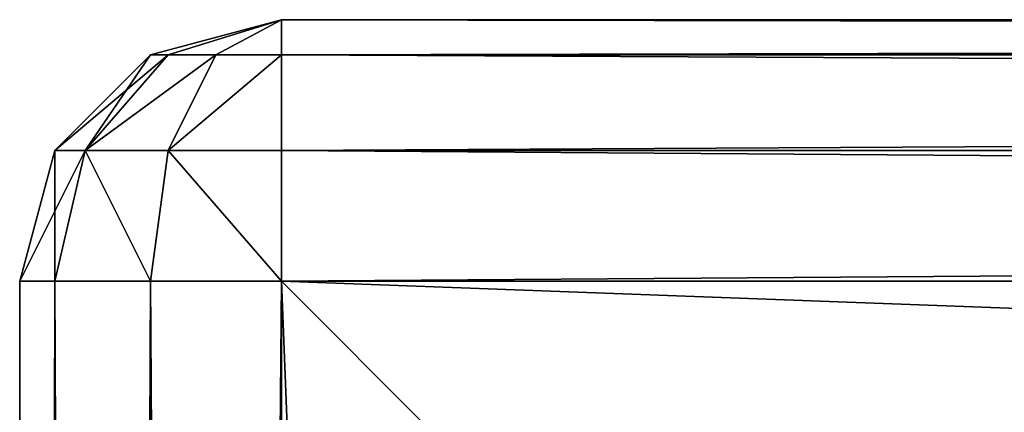
# Model space of a CAD drawing. Extents: x 0 to 9170, y 0 to 3070.
# Drawn here: x 4265 to 4302, y 1624 to 1639 of the extents above; entities that cross this region are included whole.
import ezdxf

# ---------------------------------------------------------------- set-up
doc = ezdxf.new("R2010")
doc.units = 0
doc.header["$LTSCALE"] = 25.4
doc.layers.get('0').update_dxf_attribs({"color": 13, "linetype": 'CONTINUOUS'})

# ---------------------------------------------------------------- blocks, each defined once
blk = doc.blocks.new('COMPONENT_3')
at = {"color": 0}
for p, q in [((5, 718.66, 10), (10, 720, 10)), ((5, 718.66, 237), (10, 720, 237)), ((5, 718.66, 10), (10, 720, 10)), ((5, 718.66, 237), (10, 720, 237)), ((5.67, 718.66, 7.5), (10, 720, 10)), ((5.67, 718.66, 7.5), (10, 720, 10)), ((5.67, 718.66, 239.5), (10, 720, 237)), ((5.67, 718.66, 239.5), (10, 720, 237)), ((7.5, 718.66, 5.67), (10, 720, 10)), ((7.5, 718.66, 5.67), (10, 720, 10)), ((7.5, 718.66, 241.33), (10, 720, 237)), ((7.5, 718.66, 241.33), (10, 720, 237)), ((10, 720, 10), (710, 720, 10)), ((10, 720, 10), (10, 720, 237)), ((10, 720, 237), (710, 720, 237)), ((10, 720, 10), (10, 720, 237)), ((10, 720, 10), (710, 720, 10)), ((10, 720, 10), (10, 718.66, 5)), ((10, 720, 237), (710, 720, 237)), ((10, 720, 237), (10, 718.66, 242)), ((10, 720, 10), (10, 718.66, 5)), ((10, 720, 237), (10, 718.66, 242)), ((1.34, 715, 10), (5, 718.66, 10)), ((1.34, 715, 237), (5, 718.66, 237)), ((1.34, 715, 10), (5, 718.66, 10)), ((1.34, 715, 237), (5, 718.66, 237)), ((2.5, 715, 241.33), (5.67, 718.66, 239.5)), ((2.5, 715, 5.67), (5.67, 718.66, 7.5)), ((2.5, 715, 241.33), (5.67, 718.66, 239.5)), ((2.5, 715, 5.67), (5.67, 718.66, 7.5)), ((5, 718.66, 237), (5, 718.66, 10)), ((5, 718.66, 237), (5, 718.66, 10)), ((5.67, 718.66, 7.5), (5, 718.66, 10)), ((5.67, 718.66, 239.5), (5, 718.66, 237)), ((5.67, 718.66, 7.5), (5, 718.66, 10)), ((5.67, 718.66, 239.5), (5, 718.66, 237)), ((5.67, 715, 244.5), (7.5, 718.66, 241.33)), ((7.5, 718.66, 241.33), (5.67, 718.66, 239.5)), ((7.5, 718.66, 5.67), (5.67, 718.66, 7.5)), ((5.67, 715, 2.5), (7.5, 718.66, 5.67)), ((7.5, 718.66, 5.67), (5.67, 718.66, 7.5)), ((5.67, 715, 244.5), (7.5, 718.66, 241.33)), ((5.67, 715, 2.5), (7.5, 718.66, 5.67)), ((7.5, 718.66, 241.33), (5.67, 718.66, 239.5)), ((10, 718.66, 5), (7.5, 718.66, 5.67)), ((10, 718.66, 242), (7.5, 718.66, 241.33)), ((10, 718.66, 242), (7.5, 718.66, 241.33)), ((10, 718.66, 5), (7.5, 718.66, 5.67)), ((710, 718.66, 5), (10, 718.66, 5)), ((10, 718.66, 5), (10, 715, 1.34)), ((710, 718.66, 5), (10, 718.66, 5)), ((710, 718.66, 242), (10, 718.66, 242)), ((710, 718.66, 242), (10, 718.66, 242)), ((10, 718.66, 242), (10, 715, 245.66)), ((10, 718.66, 242), (10, 715, 245.66)), ((10, 718.66, 5), (10, 715, 1.34)), ((0, 710, 10), (1.34, 715, 10)), ((0, 710, 237), (1.34, 715, 237)), ((0, 710, 237), (1.34, 715, 237)), ((0, 710, 10), (1.34, 715, 10)), ((1.34, 715, 237), (1.34, 715, 10)), ((1.34, 715, 237), (1.34, 715, 10)), ((1.34, 710, 242), (2.5, 715, 241.33)), ((2.5, 715, 5.67), (1.34, 715, 10)), ((1.34, 710, 242), (2.5, 715, 241.33)), ((2.5, 715, 241.33), (1.34, 715, 237)), ((2.5, 715, 241.33), (1.34, 715, 237)), ((1.34, 710, 5), (2.5, 715, 5.67)), ((1.34, 710, 5), (2.5, 715, 5.67)), ((2.5, 715, 5.67), (1.34, 715, 10)), ((5.67, 715, 244.5), (2.5, 715, 241.33)), ((5.67, 715, 244.5), (2.5, 715, 241.33)), ((5.67, 715, 2.5), (2.5, 715, 5.67)), ((5.67, 715, 2.5), (2.5, 715, 5.67)), ((5, 710, 245.66), (5.67, 715, 244.5)), ((5, 710, 1.34), (5.67, 715, 2.5)), ((5, 710, 1.34), (5.67, 715, 2.5)), ((5, 710, 245.66), (5.67, 715, 244.5)), ((10, 715, 245.66), (5.67, 715, 244.5)), ((10, 715, 1.34), (5.67, 715, 2.5)), ((10, 715, 1.34), (5.67, 715, 2.5)), ((10, 715, 245.66), (5.67, 715, 244.5)), ((710, 715, 245.66), (10, 715, 245.66)), ((10, 715, 245.66), (10, 710, 247)), ((710, 715, 1.34), (10, 715, 1.34)), ((10, 715, 1.34), (10, 710)), ((710, 715, 1.34), (10, 715, 1.34)), ((710, 715, 245.66), (10, 715, 245.66)), ((10, 715, 1.34), (10, 710)), ((10, 715, 245.66), (10, 710, 247)), ((0, 710, 237), (0, 10, 237)), ((0, 710, 237), (0, 710, 10)), ((0, 710, 10), (0, 10, 10)), ((1.34, 710, 242), (0, 710, 237)), ((0, 710, 237), (0, 10, 237)), ((0, 710, 10), (0, 10, 10)), ((1.34, 710, 5), (0, 710, 10)), ((0, 710, 237), (0, 710, 10)), ((1.34, 710, 242), (0, 710, 237)), ((1.34, 710, 5), (0, 710, 10)), ((5, 710, 245.66), (1.34, 710, 242)), ((1.34, 710, 242), (1.34, 10, 242)), ((1.34, 710, 242), (1.34, 10, 242)), ((1.34, 710, 5), (1.34, 10, 5)), ((5, 710, 1.34), (1.34, 710, 5)), ((1.34, 710, 5), (1.34, 10, 5)), ((5, 710, 245.66), (1.34, 710, 242)), ((5, 710, 1.34), (1.34, 710, 5)), ((5, 710, 245.66), (5, 10, 245.66)), ((5, 710, 1.34), (5, 10, 1.34)), ((10, 710), (5, 710, 1.34)), ((5, 710, 1.34), (5, 10, 1.34)), ((10, 710, 247), (5, 710, 245.66)), ((5, 710, 245.66), (5, 10, 245.66)), ((10, 710), (5, 710, 1.34)), ((10, 710, 247), (5, 710, 245.66)), ((10, 10), (10, 710)), ((710, 710), (10, 710)), ((10, 10, 247), (10, 710, 247)), ((710, 710, 247), (10, 710, 247)), ((710, 710, 247), (10, 710, 247)), ((710, 710), (10, 710)), ((10, 10), (10, 710)), ((10, 10, 247), (10, 710, 247))]:
    blk.add_line(p, q, dxfattribs=at)
mesh = blk.add_polyface(dxfattribs=at)
corners = [(5, 718.66, 237), (10, 720, 10), (5, 718.66, 10), (10, 720, 237)]
mesh.append_faces([[corners[k] for k in face] for face in [(0, 1, 2), (1, 0, 3)]], dxfattribs={"vtx0": -1, "color": 0})
mesh = blk.add_polyface(dxfattribs=at)
corners = [(10, 720, 10), (5.67, 718.66, 7.5), (5, 718.66, 10)]
mesh.append_faces([[corners[k] for k in face] for face in [(0, 1, 2)]], dxfattribs={"color": 0})
mesh = blk.add_polyface(dxfattribs=at)
corners = [(5.67, 718.66, 239.5), (10, 720, 237), (5, 718.66, 237)]
mesh.append_faces([[corners[k] for k in face] for face in [(0, 1, 2)]], dxfattribs={"color": 0})
mesh = blk.add_polyface(dxfattribs=at)
corners = [(10, 720, 10), (7.5, 718.66, 5.67), (5.67, 718.66, 7.5)]
mesh.append_faces([[corners[k] for k in face] for face in [(0, 1, 2)]], dxfattribs={"color": 0})
mesh = blk.add_polyface(dxfattribs=at)
corners = [(7.5, 718.66, 241.33), (10, 720, 237), (5.67, 718.66, 239.5)]
mesh.append_faces([[corners[k] for k in face] for face in [(0, 1, 2)]], dxfattribs={"color": 0})
mesh = blk.add_polyface(dxfattribs=at)
corners = [(10, 720, 10), (10, 718.66, 5), (7.5, 718.66, 5.67)]
mesh.append_faces([[corners[k] for k in face] for face in [(0, 1, 2)]], dxfattribs={"color": 0})
mesh = blk.add_polyface(dxfattribs=at)
corners = [(10, 718.66, 242), (10, 720, 237), (7.5, 718.66, 241.33)]
mesh.append_faces([[corners[k] for k in face] for face in [(0, 1, 2)]], dxfattribs={"color": 0})
mesh = blk.add_polyface(dxfattribs=at)
corners = [(10, 720, 237), (710, 720, 10), (10, 720, 10), (710, 720, 237)]
mesh.append_faces([[corners[k] for k in face] for face in [(0, 1, 2), (1, 0, 3)]], dxfattribs={"vtx0": -1, "color": 0})
mesh = blk.add_polyface(dxfattribs=at)
corners = [(10, 720, 10), (710, 718.66, 5), (10, 718.66, 5), (710, 720, 10)]
mesh.append_faces([[corners[k] for k in face] for face in [(0, 1, 2), (1, 0, 3)]], dxfattribs={"vtx0": -1, "color": 0})
mesh = blk.add_polyface(dxfattribs=at)
corners = [(10, 718.66, 242), (710, 720, 237), (10, 720, 237), (710, 718.66, 242)]
mesh.append_faces([[corners[k] for k in face] for face in [(0, 1, 2), (1, 0, 3)]], dxfattribs={"vtx0": -1, "color": 0})
mesh = blk.add_polyface(dxfattribs=at)
corners = [(5, 718.66, 237), (1.34, 715, 10), (1.34, 715, 237), (5, 718.66, 10)]
mesh.append_faces([[corners[k] for k in face] for face in [(0, 1, 2), (1, 0, 3)]], dxfattribs={"vtx0": -1, "color": 0})
mesh = blk.add_polyface(dxfattribs=at)
corners = [(1.34, 715, 10), (5.67, 718.66, 7.5), (2.5, 715, 5.67), (5, 718.66, 10)]
mesh.append_faces([[corners[k] for k in face] for face in [(0, 1, 2), (1, 0, 3)]], dxfattribs={"vtx0": -1, "color": 0})
mesh = blk.add_polyface(dxfattribs=at)
corners = [(2.5, 715, 241.33), (5, 718.66, 237), (1.34, 715, 237), (5.67, 718.66, 239.5)]
mesh.append_faces([[corners[k] for k in face] for face in [(0, 1, 2), (1, 0, 3)]], dxfattribs={"vtx0": -1, "color": 0})
mesh = blk.add_polyface(dxfattribs=at)
corners = [(2.5, 715, 241.33), (7.5, 718.66, 241.33), (5.67, 718.66, 239.5), (5.67, 715, 244.5)]
mesh.append_faces([[corners[k] for k in face] for face in [(0, 1, 2), (1, 0, 3)]], dxfattribs={"vtx0": -1, "color": 0})
mesh = blk.add_polyface(dxfattribs=at)
corners = [(2.5, 715, 5.67), (7.5, 718.66, 5.67), (5.67, 715, 2.5), (5.67, 718.66, 7.5)]
mesh.append_faces([[corners[k] for k in face] for face in [(0, 1, 2), (1, 0, 3)]], dxfattribs={"vtx0": -1, "color": 0})
mesh = blk.add_polyface(dxfattribs=at)
corners = [(5.67, 715, 244.5), (10, 718.66, 242), (7.5, 718.66, 241.33), (10, 715, 245.66)]
mesh.append_faces([[corners[k] for k in face] for face in [(0, 1, 2), (1, 0, 3)]], dxfattribs={"vtx0": -1, "color": 0})
mesh = blk.add_polyface(dxfattribs=at)
corners = [(5.67, 715, 2.5), (10, 718.66, 5), (10, 715, 1.34), (7.5, 718.66, 5.67)]
mesh.append_faces([[corners[k] for k in face] for face in [(0, 1, 2), (1, 0, 3)]], dxfattribs={"vtx0": -1, "color": 0})
mesh = blk.add_polyface(dxfattribs=at)
corners = [(10, 718.66, 5), (710, 715, 1.34), (10, 715, 1.34), (710, 718.66, 5)]
mesh.append_faces([[corners[k] for k in face] for face in [(0, 1, 2), (1, 0, 3)]], dxfattribs={"vtx0": -1, "color": 0})
mesh = blk.add_polyface(dxfattribs=at)
corners = [(10, 715, 245.66), (710, 718.66, 242), (10, 718.66, 242), (710, 715, 245.66)]
mesh.append_faces([[corners[k] for k in face] for face in [(0, 1, 2), (1, 0, 3)]], dxfattribs={"vtx0": -1, "color": 0})
mesh = blk.add_polyface(dxfattribs=at)
corners = [(1.34, 715, 237), (0, 710, 10), (0, 710, 237), (1.34, 715, 10)]
mesh.append_faces([[corners[k] for k in face] for face in [(0, 1, 2), (1, 0, 3)]], dxfattribs={"vtx0": -1, "color": 0})
mesh = blk.add_polyface(dxfattribs=at)
corners = [(2.5, 715, 241.33), (0, 710, 237), (1.34, 710, 242), (1.34, 715, 237)]
mesh.append_faces([[corners[k] for k in face] for face in [(0, 1, 2), (1, 0, 3)]], dxfattribs={"vtx0": -1, "color": 0})
mesh = blk.add_polyface(dxfattribs=at)
corners = [(1.34, 715, 10), (1.34, 710, 5), (0, 710, 10), (2.5, 715, 5.67)]
mesh.append_faces([[corners[k] for k in face] for face in [(0, 1, 2), (1, 0, 3)]], dxfattribs={"vtx0": -1, "color": 0})
mesh = blk.add_polyface(dxfattribs=at)
corners = [(5, 710, 245.66), (2.5, 715, 241.33), (1.34, 710, 242), (5.67, 715, 244.5)]
mesh.append_faces([[corners[k] for k in face] for face in [(0, 1, 2), (1, 0, 3)]], dxfattribs={"vtx0": -1, "color": 0})
mesh = blk.add_polyface(dxfattribs=at)
corners = [(2.5, 715, 5.67), (5, 710, 1.34), (1.34, 710, 5), (5.67, 715, 2.5)]
mesh.append_faces([[corners[k] for k in face] for face in [(0, 1, 2), (1, 0, 3)]], dxfattribs={"vtx0": -1, "color": 0})
mesh = blk.add_polyface(dxfattribs=at)
corners = [(5.67, 715, 2.5), (10, 710), (5, 710, 1.34), (10, 715, 1.34)]
mesh.append_faces([[corners[k] for k in face] for face in [(0, 1, 2), (1, 0, 3)]], dxfattribs={"vtx0": -1, "color": 0})
mesh = blk.add_polyface(dxfattribs=at)
corners = [(10, 710, 247), (5.67, 715, 244.5), (5, 710, 245.66), (10, 715, 245.66)]
mesh.append_faces([[corners[k] for k in face] for face in [(0, 1, 2), (1, 0, 3)]], dxfattribs={"vtx0": -1, "color": 0})
mesh = blk.add_polyface(dxfattribs=at)
corners = [(710, 710, 247), (10, 715, 245.66), (10, 710, 247), (710, 715, 245.66)]
mesh.append_faces([[corners[k] for k in face] for face in [(0, 1, 2), (1, 0, 3)]], dxfattribs={"vtx0": -1, "color": 0})
mesh = blk.add_polyface(dxfattribs=at)
corners = [(710, 715, 1.34), (10, 710), (10, 715, 1.34), (710, 710)]
mesh.append_faces([[corners[k] for k in face] for face in [(0, 1, 2), (1, 0, 3)]], dxfattribs={"vtx0": -1, "color": 0})
mesh = blk.add_polyface(dxfattribs=at)
corners = [(0, 710, 237), (0, 10, 10), (0, 10, 237), (0, 710, 10)]
mesh.append_faces([[corners[k] for k in face] for face in [(0, 1, 2), (1, 0, 3)]], dxfattribs={"vtx0": -1, "color": 0})
mesh = blk.add_polyface(dxfattribs=at)
corners = [(1.34, 710, 242), (0, 10, 237), (1.34, 10, 242), (0, 710, 237)]
mesh.append_faces([[corners[k] for k in face] for face in [(0, 1, 2), (1, 0, 3)]], dxfattribs={"vtx0": -1, "color": 0})
mesh = blk.add_polyface(dxfattribs=at)
corners = [(0, 710, 10), (1.34, 10, 5), (0, 10, 10), (1.34, 710, 5)]
mesh.append_faces([[corners[k] for k in face] for face in [(0, 1, 2), (1, 0, 3)]], dxfattribs={"vtx0": -1, "color": 0})
mesh = blk.add_polyface(dxfattribs=at)
corners = [(5, 10, 245.66), (1.34, 710, 242), (1.34, 10, 242), (5, 710, 245.66)]
mesh.append_faces([[corners[k] for k in face] for face in [(0, 1, 2), (1, 0, 3)]], dxfattribs={"vtx0": -1, "color": 0})
mesh = blk.add_polyface(dxfattribs=at)
corners = [(5, 710, 1.34), (1.34, 10, 5), (1.34, 710, 5), (5, 10, 1.34)]
mesh.append_faces([[corners[k] for k in face] for face in [(0, 1, 2), (1, 0, 3)]], dxfattribs={"vtx0": -1, "color": 0})
mesh = blk.add_polyface(dxfattribs=at)
corners = [(10, 710), (5, 10, 1.34), (5, 710, 1.34), (10, 10)]
mesh.append_faces([[corners[k] for k in face] for face in [(0, 1, 2), (1, 0, 3)]], dxfattribs={"vtx0": -1, "color": 0})
mesh = blk.add_polyface(dxfattribs=at)
corners = [(10, 10, 247), (5, 710, 245.66), (5, 10, 245.66), (10, 710, 247)]
mesh.append_faces([[corners[k] for k in face] for face in [(0, 1, 2), (1, 0, 3)]], dxfattribs={"vtx0": -1, "color": 0})
mesh = blk.add_polyface(dxfattribs=at)
corners = [(710, 710), (10, 10), (10, 710), (710, 10)]
mesh.append_faces([[corners[k] for k in face] for face in [(0, 1, 2), (1, 0, 3)]], dxfattribs={"vtx0": -1, "color": 0})
mesh = blk.add_polyface(dxfattribs=at)
corners = [(710, 10, 247), (10, 710, 247), (10, 10, 247), (710, 683.968, 247), (710, 710, 247)]
mesh.append_faces([[corners[k] for k in face] for face in [(0, 1, 2)]], dxfattribs={"vtx0": -1, "color": 0})
mesh.append_faces([[corners[k] for k in face] for face in [(1, 0, 3)]], dxfattribs={"vtx0": -1, "vtx2": -1, "color": 0})
mesh.append_faces([[corners[k] for k in face] for face in [(4, 1, 3)]], dxfattribs={"vtx1": -1, "color": 0})
blk = doc.blocks.new('COMPONENT_4')
at = {"color": 0}
for p, q in [((10, 720, 246.493), (5, 718.66, 246.493)), ((5, 718.66, 91.196), (10, 720, 91.196)), ((5, 718.66, 91.196), (10, 720, 91.196)), ((10, 720, 10), (5, 718.66, 10)), ((5, 718.66, 315), (10, 720, 315)), ((10, 720, 246.493), (5, 718.66, 246.493)), ((10, 720, 10), (5, 718.66, 10)), ((5, 718.66, 315), (10, 720, 315)), ((5.67, 718.66, 7.5), (10, 720, 10)), ((5.67, 718.66, 7.5), (10, 720, 10)), ((5.67, 718.66, 317.5), (10, 720, 315)), ((5.67, 718.66, 317.5), (10, 720, 315)), ((7.5, 718.66, 5.67), (10, 720, 10)), ((7.5, 718.66, 5.67), (10, 720, 10)), ((7.5, 718.66, 319.33), (10, 720, 315)), ((7.5, 718.66, 319.33), (10, 720, 315)), ((710, 720, 315), (10, 720, 315)), ((10, 718.66, 320), (10, 720, 315)), ((10, 720, 91.196), (10, 720, 246.493)), ((10, 720, 10), (10, 720, 91.196)), ((10, 720, 246.493), (10, 720, 315)), ((10, 718.66, 5), (10, 720, 10)), ((710, 720, 10), (10, 720, 10)), ((10, 718.66, 5), (10, 720, 10)), ((10, 718.66, 320), (10, 720, 315)), ((10, 720, 91.196), (10, 720, 246.493)), ((10, 720, 246.493), (10, 720, 315)), ((710, 720, 315), (10, 720, 315)), ((710, 720, 10), (10, 720, 10)), ((10, 720, 10), (10, 720, 91.196)), ((5, 718.66, 246.493), (1.34, 715, 246.493)), ((1.34, 715, 91.196), (5, 718.66, 91.196)), ((1.34, 715, 91.196), (5, 718.66, 91.196)), ((5, 718.66, 10), (1.34, 715, 10)), ((1.34, 715, 315), (5, 718.66, 315)), ((5, 718.66, 246.493), (1.34, 715, 246.493)), ((5, 718.66, 10), (1.34, 715, 10)), ((1.34, 715, 315), (5, 718.66, 315)), ((2.5, 715, 5.67), (5.67, 718.66, 7.5)), ((2.5, 715, 319.33), (5.67, 718.66, 317.5)), ((2.5, 715, 5.67), (5.67, 718.66, 7.5)), ((2.5, 715, 319.33), (5.67, 718.66, 317.5)), ((5, 718.66, 246.493), (5, 718.66, 91.196)), ((5, 718.66, 246.493), (5, 718.66, 91.196)), ((5, 718.66, 91.196), (5, 718.66, 10)), ((5, 718.66, 91.196), (5, 718.66, 10)), ((5, 718.66, 315), (5, 718.66, 246.493)), ((5, 718.66, 315), (5, 718.66, 246.493)), ((5.67, 718.66, 7.5), (5, 718.66, 10)), ((5.67, 718.66, 7.5), (5, 718.66, 10)), ((5.67, 718.66, 317.5), (5, 718.66, 315)), ((5.67, 718.66, 317.5), (5, 718.66, 315)), ((5.67, 715, 322.5), (7.5, 718.66, 319.33)), ((7.5, 718.66, 319.33), (5.67, 718.66, 317.5)), ((7.5, 718.66, 5.67), (5.67, 718.66, 7.5)), ((5.67, 715, 322.5), (7.5, 718.66, 319.33)), ((7.5, 718.66, 319.33), (5.67, 718.66, 317.5)), ((5.67, 715, 2.5), (7.5, 718.66, 5.67)), ((7.5, 718.66, 5.67), (5.67, 718.66, 7.5)), ((5.67, 715, 2.5), (7.5, 718.66, 5.67)), ((10, 718.66, 5), (7.5, 718.66, 5.67)), ((10, 718.66, 320), (7.5, 718.66, 319.33)), ((10, 718.66, 320), (7.5, 718.66, 319.33)), ((10, 718.66, 5), (7.5, 718.66, 5.67)), ((10, 718.66, 320), (710, 718.66, 320)), ((10, 715, 323.66), (10, 718.66, 320)), ((10, 718.66, 320), (710, 718.66, 320)), ((10, 715, 1.34), (10, 718.66, 5)), ((10, 718.66, 5), (710, 718.66, 5)), ((10, 718.66, 5), (710, 718.66, 5)), ((10, 715, 323.66), (10, 718.66, 320)), ((10, 715, 1.34), (10, 718.66, 5)), ((1.34, 715, 246.493), (0, 710, 246.493)), ((0, 710, 91.196), (1.34, 715, 91.196)), ((0, 710, 91.196), (1.34, 715, 91.196)), ((1.34, 715, 10), (0, 710, 10)), ((0, 710, 315), (1.34, 715, 315)), ((1.34, 715, 246.493), (0, 710, 246.493)), ((1.34, 715, 10), (0, 710, 10)), ((0, 710, 315), (1.34, 715, 315)), ((1.34, 715, 246.493), (1.34, 715, 91.196)), ((1.34, 715, 246.493), (1.34, 715, 91.196)), ((1.34, 715, 91.196), (1.34, 715, 10)), ((1.34, 715, 91.196), (1.34, 715, 10)), ((1.34, 715, 315), (1.34, 715, 246.493)), ((1.34, 715, 315), (1.34, 715, 246.493)), ((1.34, 710, 5), (2.5, 715, 5.67)), ((2.5, 715, 5.67), (1.34, 715, 10)), ((2.5, 715, 5.67), (1.34, 715, 10)), ((1.34, 710, 320), (2.5, 715, 319.33)), ((2.5, 715, 319.33), (1.34, 715, 315)), ((1.34, 710, 320), (2.5, 715, 319.33)), ((2.5, 715, 319.33), (1.34, 715, 315)), ((1.34, 710, 5), (2.5, 715, 5.67)), ((5.67, 715, 322.5), (2.5, 715, 319.33)), ((5.67, 715, 322.5), (2.5, 715, 319.33)), ((5.67, 715, 2.5), (2.5, 715, 5.67)), ((5.67, 715, 2.5), (2.5, 715, 5.67)), ((5, 710, 323.66), (5.67, 715, 322.5)), ((5, 710, 323.66), (5.67, 715, 322.5)), ((5, 710, 1.34), (5.67, 715, 2.5)), ((5, 710, 1.34), (5.67, 715, 2.5)), ((10, 715, 323.66), (5.67, 715, 322.5)), ((10, 715, 323.66), (5.67, 715, 322.5)), ((10, 715, 1.34), (5.67, 715, 2.5)), ((10, 715, 1.34), (5.67, 715, 2.5)), ((10, 715, 323.66), (710, 715, 323.66)), ((10, 715, 323.66), (710, 715, 323.66)), ((10, 710, 325), (10, 715, 323.66)), ((10, 710), (10, 715, 1.34)), ((10, 715, 1.34), (710, 715, 1.34)), ((10, 715, 1.34), (710, 715, 1.34)), ((10, 710, 325), (10, 715, 323.66)), ((10, 710), (10, 715, 1.34)), ((0, 710, 91.196), (0, 710, 246.493)), ((0, 710, 10), (0, 710, 91.196)), ((0, 710, 10), (0, 10, 10)), ((0, 710, 10), (1.34, 710, 5)), ((0, 710, 315), (1.34, 710, 320)), ((0, 710, 315), (0, 10, 315)), ((0, 710, 246.493), (0, 710, 315)), ((0, 710, 10), (1.34, 710, 5)), ((0, 710, 315), (1.34, 710, 320)), ((0, 710, 315), (0, 10, 315)), ((0, 710, 246.493), (0, 710, 315)), ((0, 710, 91.196), (0, 710, 246.493)), ((0, 710, 10), (0, 710, 91.196)), ((0, 710, 10), (0, 10, 10)), ((1.34, 10, 5), (1.34, 710, 5)), ((1.34, 10, 320), (1.34, 710, 320)), ((1.34, 710, 320), (5, 710, 323.66)), ((1.34, 10, 320), (1.34, 710, 320)), ((1.34, 10, 5), (1.34, 710, 5)), ((1.34, 710, 5), (5, 710, 1.34)), ((1.34, 710, 320), (5, 710, 323.66)), ((1.34, 710, 5), (5, 710, 1.34)), ((5, 10, 323.66), (5, 710, 323.66)), ((5, 710, 323.66), (10, 710, 325)), ((5, 10, 323.66), (5, 710, 323.66)), ((5, 10, 1.34), (5, 710, 1.34)), ((5, 10, 1.34), (5, 710, 1.34)), ((5, 710, 1.34), (10, 710)), ((5, 710, 323.66), (10, 710, 325)), ((5, 710, 1.34), (10, 710)), ((710, 710, 325), (10, 710, 325)), ((710, 710), (10, 710)), ((10, 710, 325), (10, 10, 325)), ((10, 710), (10, 10)), ((10, 710), (10, 10)), ((710, 710), (10, 710)), ((710, 710, 325), (10, 710, 325)), ((10, 710, 325), (10, 10, 325))]:
    blk.add_line(p, q, dxfattribs=at)
mesh = blk.add_polyface(dxfattribs=at)
corners = [(5, 718.66, 246.493), (10, 720, 91.196), (5, 718.66, 91.196), (10, 720, 246.493)]
mesh.append_faces([[corners[k] for k in face] for face in [(0, 1, 2), (1, 0, 3)]], dxfattribs={"vtx0": -1, "color": 0})
mesh = blk.add_polyface(dxfattribs=at)
corners = [(5, 718.66, 91.196), (10, 720, 10), (5, 718.66, 10), (10, 720, 91.196)]
mesh.append_faces([[corners[k] for k in face] for face in [(0, 1, 2), (1, 0, 3)]], dxfattribs={"vtx0": -1, "color": 0})
mesh = blk.add_polyface(dxfattribs=at)
corners = [(5, 718.66, 315), (10, 720, 246.493), (5, 718.66, 246.493), (10, 720, 315)]
mesh.append_faces([[corners[k] for k in face] for face in [(0, 1, 2), (1, 0, 3)]], dxfattribs={"vtx0": -1, "color": 0})
mesh = blk.add_polyface(dxfattribs=at)
corners = [(10, 720, 10), (5.67, 718.66, 7.5), (5, 718.66, 10)]
mesh.append_faces([[corners[k] for k in face] for face in [(0, 1, 2)]], dxfattribs={"color": 0})
mesh = blk.add_polyface(dxfattribs=at)
corners = [(5.67, 718.66, 317.5), (10, 720, 315), (5, 718.66, 315)]
mesh.append_faces([[corners[k] for k in face] for face in [(0, 1, 2)]], dxfattribs={"color": 0})
mesh = blk.add_polyface(dxfattribs=at)
corners = [(10, 720, 10), (7.5, 718.66, 5.67), (5.67, 718.66, 7.5)]
mesh.append_faces([[corners[k] for k in face] for face in [(0, 1, 2)]], dxfattribs={"color": 0})
mesh = blk.add_polyface(dxfattribs=at)
corners = [(7.5, 718.66, 319.33), (10, 720, 315), (5.67, 718.66, 317.5)]
mesh.append_faces([[corners[k] for k in face] for face in [(0, 1, 2)]], dxfattribs={"color": 0})
mesh = blk.add_polyface(dxfattribs=at)
corners = [(10, 720, 10), (10, 718.66, 5), (7.5, 718.66, 5.67)]
mesh.append_faces([[corners[k] for k in face] for face in [(0, 1, 2)]], dxfattribs={"color": 0})
mesh = blk.add_polyface(dxfattribs=at)
corners = [(10, 718.66, 320), (10, 720, 315), (7.5, 718.66, 319.33)]
mesh.append_faces([[corners[k] for k in face] for face in [(0, 1, 2)]], dxfattribs={"color": 0})
mesh = blk.add_polyface(dxfattribs=at)
corners = [(10, 718.66, 320), (710, 720, 315), (10, 720, 315), (710, 718.66, 320)]
mesh.append_faces([[corners[k] for k in face] for face in [(0, 1, 2), (1, 0, 3)]], dxfattribs={"vtx0": -1, "color": 0})
mesh = blk.add_polyface(dxfattribs=at)
corners = [(10, 720, 10), (710, 718.66, 5), (10, 718.66, 5), (710, 720, 10)]
mesh.append_faces([[corners[k] for k in face] for face in [(0, 1, 2), (1, 0, 3)]], dxfattribs={"vtx0": -1, "color": 0})
mesh = blk.add_polyface(dxfattribs=at)
corners = [(10, 720, 91.196), (710, 720, 10), (10, 720, 10), (710, 720, 91.196), (10, 720, 246.493), (710, 720, 246.493), (10, 720, 315), (710, 720, 315)]
mesh.append_faces([[corners[k] for k in face] for face in [(0, 1, 2), (5, 6, 7)]], dxfattribs={"vtx0": -1, "color": 0})
mesh.append_faces([[corners[k] for k in face] for face in [(1, 0, 3), (3, 4, 5)]], dxfattribs={"vtx0": -1, "vtx1": -1, "color": 0})
mesh.append_faces([[corners[k] for k in face] for face in [(3, 0, 4), (5, 4, 6)]], dxfattribs={"vtx0": -1, "vtx2": -1, "color": 0})
mesh = blk.add_polyface(dxfattribs=at)
corners = [(5, 718.66, 246.493), (1.34, 715, 91.196), (1.34, 715, 246.493), (5, 718.66, 91.196)]
mesh.append_faces([[corners[k] for k in face] for face in [(0, 1, 2), (1, 0, 3)]], dxfattribs={"vtx0": -1, "color": 0})
mesh = blk.add_polyface(dxfattribs=at)
corners = [(5, 718.66, 91.196), (1.34, 715, 10), (1.34, 715, 91.196), (5, 718.66, 10)]
mesh.append_faces([[corners[k] for k in face] for face in [(0, 1, 2), (1, 0, 3)]], dxfattribs={"vtx0": -1, "color": 0})
mesh = blk.add_polyface(dxfattribs=at)
corners = [(5, 718.66, 315), (1.34, 715, 246.493), (1.34, 715, 315), (5, 718.66, 246.493)]
mesh.append_faces([[corners[k] for k in face] for face in [(0, 1, 2), (1, 0, 3)]], dxfattribs={"vtx0": -1, "color": 0})
mesh = blk.add_polyface(dxfattribs=at)
corners = [(1.34, 715, 10), (5.67, 718.66, 7.5), (2.5, 715, 5.67), (5, 718.66, 10)]
mesh.append_faces([[corners[k] for k in face] for face in [(0, 1, 2), (1, 0, 3)]], dxfattribs={"vtx0": -1, "color": 0})
mesh = blk.add_polyface(dxfattribs=at)
corners = [(2.5, 715, 319.33), (5, 718.66, 315), (1.34, 715, 315), (5.67, 718.66, 317.5)]
mesh.append_faces([[corners[k] for k in face] for face in [(0, 1, 2), (1, 0, 3)]], dxfattribs={"vtx0": -1, "color": 0})
mesh = blk.add_polyface(dxfattribs=at)
corners = [(2.5, 715, 319.33), (7.5, 718.66, 319.33), (5.67, 718.66, 317.5), (5.67, 715, 322.5)]
mesh.append_faces([[corners[k] for k in face] for face in [(0, 1, 2), (1, 0, 3)]], dxfattribs={"vtx0": -1, "color": 0})
mesh = blk.add_polyface(dxfattribs=at)
corners = [(2.5, 715, 5.67), (7.5, 718.66, 5.67), (5.67, 715, 2.5), (5.67, 718.66, 7.5)]
mesh.append_faces([[corners[k] for k in face] for face in [(0, 1, 2), (1, 0, 3)]], dxfattribs={"vtx0": -1, "color": 0})
mesh = blk.add_polyface(dxfattribs=at)
corners = [(5.67, 715, 322.5), (10, 718.66, 320), (7.5, 718.66, 319.33), (10, 715, 323.66)]
mesh.append_faces([[corners[k] for k in face] for face in [(0, 1, 2), (1, 0, 3)]], dxfattribs={"vtx0": -1, "color": 0})
mesh = blk.add_polyface(dxfattribs=at)
corners = [(5.67, 715, 2.5), (10, 718.66, 5), (10, 715, 1.34), (7.5, 718.66, 5.67)]
mesh.append_faces([[corners[k] for k in face] for face in [(0, 1, 2), (1, 0, 3)]], dxfattribs={"vtx0": -1, "color": 0})
mesh = blk.add_polyface(dxfattribs=at)
corners = [(10, 715, 323.66), (710, 718.66, 320), (10, 718.66, 320), (710, 715, 323.66)]
mesh.append_faces([[corners[k] for k in face] for face in [(0, 1, 2), (1, 0, 3)]], dxfattribs={"vtx0": -1, "color": 0})
mesh = blk.add_polyface(dxfattribs=at)
corners = [(10, 718.66, 5), (710, 715, 1.34), (10, 715, 1.34), (710, 718.66, 5)]
mesh.append_faces([[corners[k] for k in face] for face in [(0, 1, 2), (1, 0, 3)]], dxfattribs={"vtx0": -1, "color": 0})
mesh = blk.add_polyface(dxfattribs=at)
corners = [(1.34, 715, 246.493), (0, 710, 91.196), (0, 710, 246.493), (1.34, 715, 91.196)]
mesh.append_faces([[corners[k] for k in face] for face in [(0, 1, 2), (1, 0, 3)]], dxfattribs={"vtx0": -1, "color": 0})
mesh = blk.add_polyface(dxfattribs=at)
corners = [(1.34, 715, 91.196), (0, 710, 10), (0, 710, 91.196), (1.34, 715, 10)]
mesh.append_faces([[corners[k] for k in face] for face in [(0, 1, 2), (1, 0, 3)]], dxfattribs={"vtx0": -1, "color": 0})
mesh = blk.add_polyface(dxfattribs=at)
corners = [(1.34, 715, 315), (0, 710, 246.493), (0, 710, 315), (1.34, 715, 246.493)]
mesh.append_faces([[corners[k] for k in face] for face in [(0, 1, 2), (1, 0, 3)]], dxfattribs={"vtx0": -1, "color": 0})
mesh = blk.add_polyface(dxfattribs=at)
corners = [(1.34, 715, 10), (1.34, 710, 5), (0, 710, 10), (2.5, 715, 5.67)]
mesh.append_faces([[corners[k] for k in face] for face in [(0, 1, 2), (1, 0, 3)]], dxfattribs={"vtx0": -1, "color": 0})
mesh = blk.add_polyface(dxfattribs=at)
corners = [(2.5, 715, 319.33), (0, 710, 315), (1.34, 710, 320), (1.34, 715, 315)]
mesh.append_faces([[corners[k] for k in face] for face in [(0, 1, 2), (1, 0, 3)]], dxfattribs={"vtx0": -1, "color": 0})
mesh = blk.add_polyface(dxfattribs=at)
corners = [(5, 710, 323.66), (2.5, 715, 319.33), (1.34, 710, 320), (5.67, 715, 322.5)]
mesh.append_faces([[corners[k] for k in face] for face in [(0, 1, 2), (1, 0, 3)]], dxfattribs={"vtx0": -1, "color": 0})
mesh = blk.add_polyface(dxfattribs=at)
corners = [(2.5, 715, 5.67), (5, 710, 1.34), (1.34, 710, 5), (5.67, 715, 2.5)]
mesh.append_faces([[corners[k] for k in face] for face in [(0, 1, 2), (1, 0, 3)]], dxfattribs={"vtx0": -1, "color": 0})
mesh = blk.add_polyface(dxfattribs=at)
corners = [(10, 710, 325), (5.67, 715, 322.5), (5, 710, 323.66), (10, 715, 323.66)]
mesh.append_faces([[corners[k] for k in face] for face in [(0, 1, 2), (1, 0, 3)]], dxfattribs={"vtx0": -1, "color": 0})
mesh = blk.add_polyface(dxfattribs=at)
corners = [(5.67, 715, 2.5), (10, 710), (5, 710, 1.34), (10, 715, 1.34)]
mesh.append_faces([[corners[k] for k in face] for face in [(0, 1, 2), (1, 0, 3)]], dxfattribs={"vtx0": -1, "color": 0})
mesh = blk.add_polyface(dxfattribs=at)
corners = [(710, 710, 325), (10, 715, 323.66), (10, 710, 325), (710, 715, 323.66)]
mesh.append_faces([[corners[k] for k in face] for face in [(0, 1, 2), (1, 0, 3)]], dxfattribs={"vtx0": -1, "color": 0})
mesh = blk.add_polyface(dxfattribs=at)
corners = [(710, 715, 1.34), (10, 710), (10, 715, 1.34), (710, 710)]
mesh.append_faces([[corners[k] for k in face] for face in [(0, 1, 2), (1, 0, 3)]], dxfattribs={"vtx0": -1, "color": 0})
mesh = blk.add_polyface(dxfattribs=at)
corners = [(0, 710, 10), (1.34, 10, 5), (0, 10, 10), (1.34, 710, 5)]
mesh.append_faces([[corners[k] for k in face] for face in [(0, 1, 2), (1, 0, 3)]], dxfattribs={"vtx0": -1, "color": 0})
mesh = blk.add_polyface(dxfattribs=at)
corners = [(1.34, 710, 320), (0, 10, 315), (1.34, 10, 320), (0, 710, 315)]
mesh.append_faces([[corners[k] for k in face] for face in [(0, 1, 2), (1, 0, 3)]], dxfattribs={"vtx0": -1, "color": 0})
mesh = blk.add_polyface(dxfattribs=at)
corners = [(0, 710, 315), (0, 10, 246.493), (0, 10, 315), (0, 10, 91.196), (0, 10, 10), (0, 710, 10), (0, 710, 246.493), (0, 710, 91.196)]
mesh.append_faces([[corners[k] for k in face] for face in [(0, 1, 2), (5, 6, 7)]], dxfattribs={"vtx0": -1, "color": 0})
mesh.append_faces([[corners[k] for k in face] for face in [(1, 0, 3), (3, 0, 4), (4, 0, 5)]], dxfattribs={"vtx0": -1, "vtx1": -1, "color": 0})
mesh.append_faces([[corners[k] for k in face] for face in [(5, 0, 6)]], dxfattribs={"vtx0": -1, "vtx2": -1, "color": 0})
mesh = blk.add_polyface(dxfattribs=at)
corners = [(5, 10, 323.66), (1.34, 710, 320), (1.34, 10, 320), (5, 710, 323.66)]
mesh.append_faces([[corners[k] for k in face] for face in [(0, 1, 2), (1, 0, 3)]], dxfattribs={"vtx0": -1, "color": 0})
mesh = blk.add_polyface(dxfattribs=at)
corners = [(5, 710, 1.34), (1.34, 10, 5), (1.34, 710, 5), (5, 10, 1.34)]
mesh.append_faces([[corners[k] for k in face] for face in [(0, 1, 2), (1, 0, 3)]], dxfattribs={"vtx0": -1, "color": 0})
mesh = blk.add_polyface(dxfattribs=at)
corners = [(10, 10, 325), (5, 710, 323.66), (5, 10, 323.66), (10, 710, 325)]
mesh.append_faces([[corners[k] for k in face] for face in [(0, 1, 2), (1, 0, 3)]], dxfattribs={"vtx0": -1, "color": 0})
mesh = blk.add_polyface(dxfattribs=at)
corners = [(10, 710), (5, 10, 1.34), (5, 710, 1.34), (10, 10)]
mesh.append_faces([[corners[k] for k in face] for face in [(0, 1, 2), (1, 0, 3)]], dxfattribs={"vtx0": -1, "color": 0})
mesh = blk.add_polyface(dxfattribs=at)
corners = [(10, 710), (199.472, 520.528), (10, 10), (710, 710), (36.032, 10), (128.355, 10), (710, 520.528), (710, 591.645), (710, 683.968), (199.472, 10)]
mesh.append_faces([[corners[k] for k in face] for face in [(7, 3, 8)]], dxfattribs={"vtx0": -1, "color": 0})
mesh.append_faces([[corners[k] for k in face] for face in [(0, 1, 2), (2, 1, 4), (4, 1, 5), (1, 3, 6), (6, 3, 7)]], dxfattribs={"vtx0": -1, "vtx1": -1, "color": 0})
mesh.append_faces([[corners[k] for k in face] for face in [(1, 0, 3)]], dxfattribs={"vtx0": -1, "vtx2": -1, "color": 0})
mesh.append_faces([[corners[k] for k in face] for face in [(9, 5, 1)]], dxfattribs={"vtx1": -1, "color": 0})
mesh = blk.add_polyface(dxfattribs=at)
corners = [(37.87, 10, 325), (10, 710, 325), (10, 10, 325), (92.472, 627.528, 325), (710, 710, 325), (78.67, 10, 325), (92.472, 10, 325), (710, 627.528, 325), (710, 641.33, 325), (710, 682.13, 325)]
mesh.append_faces([[corners[k] for k in face] for face in [(0, 1, 2), (3, 5, 6), (4, 8, 9)]], dxfattribs={"vtx0": -1, "color": 0})
mesh.append_faces([[corners[k] for k in face] for face in [(1, 3, 4)]], dxfattribs={"vtx0": -1, "vtx1": -1, "color": 0})
mesh.append_faces([[corners[k] for k in face] for face in [(1, 0, 3)]], dxfattribs={"vtx0": -1, "vtx1": -1, "vtx2": -1, "color": 0})
mesh.append_faces([[corners[k] for k in face] for face in [(3, 0, 5), (4, 3, 7), (4, 7, 8)]], dxfattribs={"vtx0": -1, "vtx2": -1, "color": 0})
blk = doc.blocks.new('COMPONENT_6')
at = {"color": 0}
for name, p in [('COMPONENT_3', (0, 0, 173)), ('COMPONENT_4', (0, 0, 420))]:
    blk.add_blockref(name, p, dxfattribs=at)
blk = doc.blocks.new('COMPONENT_7')
at = {"color": 0}
blk.add_blockref('COMPONENT_6', (4264.515, 919.405), dxfattribs=at)

msp = doc.modelspace()

# ---------------------------------------------------------------- block references
at = {"color": 0}
msp.add_blockref('COMPONENT_7', (0, 0), dxfattribs=at)

doc.saveas('drawing.dxf')
